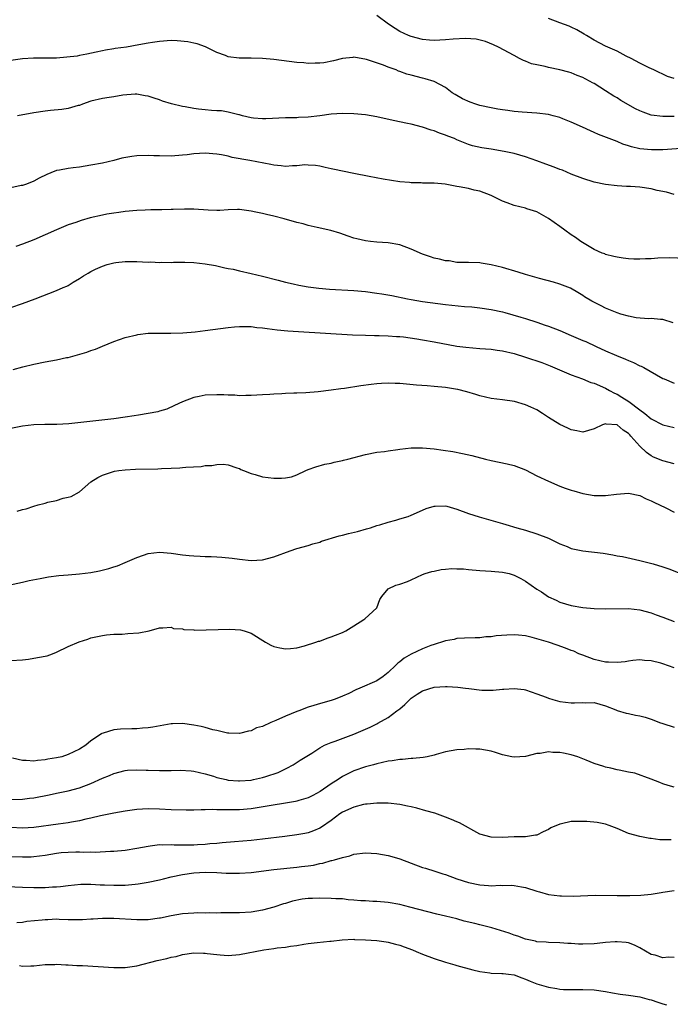
# Model space of a CAD drawing. Units: inches. Extents: x 2634000 to 2635446, y 1452000 to 1455000.
# Drawn here: x 2634229 to 2634342, y 1453272 to 1453444 of the extents above; entities that cross this region are included whole.
import ezdxf

# ---------------------------------------------------------------- set-up
doc = ezdxf.new("R2010")
doc.units = ezdxf.units.IN
doc.header["$MEASUREMENT"] = 0
doc.layers.add('LD26341452_2ft', color=217, linetype='Continuous')

msp = doc.modelspace()

# ---------------------------------------------------------------- linework, layer by layer
at = {"layer": 'LD26341452_2ft'}
for points, elevation in [([(2634343, 1453426.89), (2634341, 1453426.86), (2634339, 1453427.11), (2634337.59, 1453427.59), (2634337, 1453427.84), (2634336.22, 1453428.22), (2634333.68, 1453429.68), (2634333, 1453430.12), (2634332.43, 1453430.43), (2634331, 1453431.35), (2634329, 1453432.6), (2634328.74, 1453432.74), (2634328.28, 1453433), (2634327.43, 1453433.43), (2634327, 1453433.67), (2634326.01, 1453434.01), (2634325, 1453434.48), (2634324.58, 1453434.58), (2634323, 1453435.04), (2634321, 1453435.44), (2634320.41, 1453435.59), (2634319, 1453435.86), (2634318.07, 1453436.07), (2634317, 1453436.51), (2634316.63, 1453436.63), (2634315.97, 1453437), (2634315, 1453437.5), (2634312.3, 1453439), (2634311.4, 1453439.4), (2634309.97, 1453439.97), (2634308.38, 1453440.38), (2634306.5, 1453440.5), (2634304.37, 1453440.38), (2634303, 1453440.24), (2634301, 1453440.16), (2634300.21, 1453440.21), (2634299, 1453440.33), (2634297, 1453440.82), (2634296.52, 1453441), (2634295, 1453441.73), (2634294.22, 1453442.22), (2634293.04, 1453443), (2634291, 1453444.52)], 11308), ([(2634343, 1453433.5), (2634341.84, 1453433.84), (2634339.43, 1453435), (2634338.64, 1453435.36), (2634337, 1453436.17), (2634335.45, 1453437), (2634334.57, 1453437.43), (2634333, 1453438.26), (2634331, 1453439.16), (2634329, 1453440.17), (2634327.65, 1453441), (2634327.26, 1453441.26), (2634326, 1453442), (2634325, 1453442.47), (2634324.62, 1453442.62), (2634323, 1453443.21), (2634321, 1453443.98)], 11306), ([(2634345, 1453421.31), (2634341, 1453421.06), (2634339.03, 1453421.03), (2634337, 1453421.24), (2634335.56, 1453421.56), (2634335, 1453421.75), (2634334.04, 1453422.04), (2634333, 1453422.48), (2634329.74, 1453423.74), (2634329, 1453424.06), (2634328.34, 1453424.34), (2634326.95, 1453425), (2634325, 1453425.88), (2634323.53, 1453426.47), (2634323, 1453426.68), (2634321.81, 1453427), (2634321, 1453427.2), (2634319, 1453427.43), (2634316.39, 1453427.61), (2634315, 1453427.76), (2634313.93, 1453427.93), (2634313, 1453428.02), (2634312.17, 1453428.17), (2634311, 1453428.35), (2634309, 1453428.78), (2634308.3, 1453429), (2634307.34, 1453429.34), (2634305.97, 1453429.97), (2634304.69, 1453430.69), (2634304.16, 1453431), (2634303, 1453431.91), (2634301, 1453433), (2634299.47, 1453433.47), (2634299, 1453433.55), (2634297, 1453434.06), (2634296.27, 1453434.27), (2634295, 1453434.75), (2634294.81, 1453434.81), (2634294.37, 1453435), (2634293, 1453435.5), (2634292.16, 1453435.84), (2634289.17, 1453436.83), (2634287, 1453437.2), (2634286.81, 1453437.19), (2634285, 1453436.99), (2634283.43, 1453436.57), (2634281.74, 1453436.26), (2634281, 1453436.17), (2634280.19, 1453436.19), (2634279, 1453436.14), (2634278.23, 1453436.23), (2634277, 1453436.3), (2634273, 1453436.83), (2634271, 1453437), (2634269, 1453437.06), (2634268.92, 1453437.08), (2634267, 1453437.05), (2634266.93, 1453437.07), (2634265, 1453437.27), (2634264.51, 1453437.49), (2634263, 1453438.06), (2634261.04, 1453439.04), (2634259.57, 1453439.57), (2634259, 1453439.67), (2634257.93, 1453439.93), (2634256.09, 1453440.09), (2634255, 1453440.12), (2634253, 1453439.99), (2634251.79, 1453439.79), (2634251, 1453439.68), (2634249.36, 1453439.36), (2634247.21, 1453439), (2634245.26, 1453438.74), (2634245, 1453438.68), (2634243.54, 1453438.46), (2634243, 1453438.32), (2634241.89, 1453438.11), (2634240.25, 1453437.75), (2634239, 1453437.54), (2634238.57, 1453437.43), (2634236.8, 1453437.2), (2634235, 1453437.07), (2634233, 1453437.05), (2634230.94, 1453437.06), (2634229, 1453436.95), (2634227, 1453436.62)], 11310), ([(2634343, 1453413.26), (2634341.63, 1453413.63), (2634340.04, 1453413.96), (2634339, 1453414.21), (2634337, 1453414.5), (2634335.37, 1453414.63), (2634334.64, 1453414.64), (2634333, 1453414.77), (2634331, 1453415), (2634329, 1453415.39), (2634327, 1453416.01), (2634325, 1453416.81), (2634323.47, 1453417.47), (2634323, 1453417.62), (2634322.02, 1453418.02), (2634320.53, 1453418.53), (2634319, 1453419.12), (2634317, 1453419.84), (2634315, 1453420.4), (2634313.24, 1453420.76), (2634311, 1453421.13), (2634309.38, 1453421.38), (2634307.73, 1453421.73), (2634307, 1453421.96), (2634305, 1453422.8), (2634304.57, 1453423), (2634303.44, 1453423.44), (2634303, 1453423.62), (2634301.97, 1453423.97), (2634301, 1453424.37), (2634300.5, 1453424.5), (2634299, 1453425.01), (2634297, 1453425.51), (2634296.38, 1453425.62), (2634293.85, 1453426.15), (2634291, 1453426.8), (2634289, 1453427.14), (2634287, 1453427.31), (2634285, 1453427.36), (2634283, 1453427.25), (2634281.02, 1453426.98), (2634279, 1453426.74), (2634277.32, 1453426.68), (2634277, 1453426.63), (2634275.37, 1453426.63), (2634275, 1453426.6), (2634271.57, 1453426.43), (2634271, 1453426.43), (2634269.44, 1453426.56), (2634269, 1453426.63), (2634267.52, 1453427), (2634267, 1453427.15), (2634266.84, 1453427.16), (2634265, 1453427.63), (2634263.83, 1453427.83), (2634263, 1453427.86), (2634262.08, 1453427.92), (2634261, 1453428.02), (2634259.83, 1453428.17), (2634259, 1453428.24), (2634257.46, 1453428.54), (2634257, 1453428.59), (2634255.07, 1453429.07), (2634253.54, 1453429.54), (2634253, 1453429.78), (2634252.05, 1453430.05), (2634251, 1453430.43), (2634250.49, 1453430.49), (2634249, 1453430.76), (2634248.75, 1453430.75), (2634246.56, 1453430.56), (2634245, 1453430.27), (2634244.18, 1453430.18), (2634243, 1453429.99), (2634241, 1453429.52), (2634239.5, 1453429), (2634239, 1453428.81), (2634238.76, 1453428.76), (2634237, 1453428.26), (2634235.91, 1453428.09), (2634233.9, 1453427.9), (2634233, 1453427.79), (2634231, 1453427.49), (2634228.17, 1453427)], 11312), ([(2634345, 1453402.05), (2634342.18, 1453402.18), (2634340.13, 1453402.13), (2634339, 1453402.02), (2634338, 1453402), (2634337, 1453401.93), (2634335.95, 1453401.95), (2634335, 1453401.99), (2634334.09, 1453402.09), (2634333, 1453402.26), (2634332.43, 1453402.43), (2634331, 1453402.74), (2634330.84, 1453402.84), (2634330.4, 1453403), (2634329, 1453403.62), (2634327.52, 1453404.48), (2634326.69, 1453405), (2634325.74, 1453405.74), (2634325, 1453406.21), (2634323.85, 1453407), (2634323, 1453407.63), (2634321.04, 1453409.04), (2634319, 1453410.2), (2634317.25, 1453410.75), (2634317, 1453410.84), (2634315, 1453411.34), (2634313.77, 1453411.77), (2634313, 1453412.07), (2634312.37, 1453412.37), (2634311, 1453413.04), (2634309, 1453413.79), (2634307.99, 1453414.01), (2634307, 1453414.26), (2634305.42, 1453414.58), (2634305, 1453414.65), (2634302.97, 1453415.03), (2634301, 1453415.2), (2634300.77, 1453415.23), (2634299, 1453415.22), (2634298.75, 1453415.25), (2634297, 1453415.27), (2634296.68, 1453415.32), (2634295, 1453415.46), (2634292.11, 1453415.89), (2634289.65, 1453416.35), (2634287, 1453416.93), (2634285, 1453417.33), (2634283.59, 1453417.59), (2634283, 1453417.74), (2634281.94, 1453417.94), (2634281, 1453418.18), (2634280.28, 1453418.28), (2634279, 1453418.37), (2634278.39, 1453418.39), (2634277, 1453418.22), (2634276.24, 1453418.24), (2634275, 1453418.15), (2634274.26, 1453418.26), (2634273, 1453418.37), (2634272.48, 1453418.48), (2634268.8, 1453419.2), (2634265.71, 1453419.71), (2634265, 1453419.92), (2634263.85, 1453420.15), (2634263, 1453420.29), (2634261, 1453420.43), (2634259, 1453420.31), (2634257.83, 1453420.17), (2634257, 1453420.08), (2634255, 1453419.94), (2634253, 1453419.96), (2634252, 1453420), (2634251, 1453420.05), (2634249, 1453419.98), (2634248.13, 1453419.87), (2634246.42, 1453419.58), (2634245, 1453419.2), (2634243, 1453418.72), (2634241, 1453418.33), (2634239, 1453418.03), (2634237.89, 1453417.89), (2634237, 1453417.8), (2634235.49, 1453417.49), (2634235, 1453417.42), (2634233.96, 1453417), (2634233.26, 1453416.74), (2634231.92, 1453416.08), (2634231, 1453415.59), (2634230.6, 1453415.4), (2634229.53, 1453415), (2634229, 1453414.82), (2634228.79, 1453414.79), (2634227, 1453414.4)], 11314), ([(2634342.81, 1453390.81), (2634341, 1453391.41), (2634340.62, 1453391.38), (2634339, 1453391.55), (2634338.5, 1453391.5), (2634336.32, 1453391.68), (2634335, 1453391.95), (2634333.66, 1453392.34), (2634333, 1453392.55), (2634331.83, 1453393), (2634331.25, 1453393.25), (2634331, 1453393.37), (2634330.2, 1453393.8), (2634328.57, 1453394.57), (2634327.34, 1453395.34), (2634327, 1453395.61), (2634326.14, 1453396.14), (2634324.87, 1453396.87), (2634323, 1453397.55), (2634321.89, 1453397.89), (2634319.45, 1453398.55), (2634317, 1453399.27), (2634315.69, 1453399.69), (2634313, 1453400.47), (2634311, 1453400.96), (2634309.25, 1453401.25), (2634309, 1453401.31), (2634307, 1453401.33), (2634305.37, 1453401.37), (2634305, 1453401.36), (2634303.62, 1453401.62), (2634303, 1453401.66), (2634301.96, 1453401.96), (2634301, 1453402.12), (2634300.37, 1453402.37), (2634299, 1453402.8), (2634297, 1453403.69), (2634295, 1453404.42), (2634293, 1453404.77), (2634291, 1453404.89), (2634289.9, 1453405), (2634289, 1453405.11), (2634287.49, 1453405.49), (2634287, 1453405.62), (2634285.97, 1453405.97), (2634284.5, 1453406.5), (2634282.95, 1453406.95), (2634280.55, 1453407.45), (2634279, 1453407.83), (2634278.1, 1453408.1), (2634277, 1453408.37), (2634274.76, 1453409), (2634273, 1453409.43), (2634271.72, 1453409.72), (2634271, 1453409.9), (2634269.83, 1453410.17), (2634269, 1453410.34), (2634267, 1453410.6), (2634266.6, 1453410.6), (2634265, 1453410.55), (2634263.54, 1453410.46), (2634263, 1453410.45), (2634261.5, 1453410.5), (2634259, 1453410.65), (2634257.34, 1453410.66), (2634255.36, 1453410.64), (2634255, 1453410.61), (2634253.42, 1453410.58), (2634253, 1453410.55), (2634251.45, 1453410.55), (2634250.5, 1453410.5), (2634249, 1453410.45), (2634247, 1453410.28), (2634245.9, 1453410.1), (2634245, 1453410), (2634243.8, 1453409.8), (2634243, 1453409.65), (2634240.86, 1453409.14), (2634239.29, 1453408.71), (2634238.37, 1453408.37), (2634237, 1453407.91), (2634235, 1453407.08), (2634233, 1453406.19), (2634231, 1453405.32), (2634229, 1453404.53), (2634227.85, 1453404.15)], 11316), ([(2634227, 1453393.47), (2634229, 1453394.17), (2634231.23, 1453395), (2634235, 1453396.49), (2634236.16, 1453397), (2634236.76, 1453397.24), (2634237, 1453397.36), (2634237.91, 1453397.91), (2634239, 1453398.54), (2634239.69, 1453399), (2634240.5, 1453399.5), (2634241, 1453399.79), (2634241.79, 1453400.21), (2634243, 1453400.73), (2634243.82, 1453401), (2634245, 1453401.3), (2634245.33, 1453401.33), (2634247, 1453401.53), (2634249, 1453401.54), (2634251, 1453401.44), (2634251.45, 1453401.45), (2634253, 1453401.37), (2634253.4, 1453401.4), (2634255, 1453401.38), (2634255.42, 1453401.42), (2634257.42, 1453401.42), (2634259, 1453401.34), (2634261, 1453401.12), (2634262.8, 1453400.8), (2634263, 1453400.78), (2634264.43, 1453400.43), (2634265, 1453400.33), (2634265.85, 1453400.16), (2634267, 1453399.87), (2634269, 1453399.43), (2634271, 1453398.95), (2634273.75, 1453398.25), (2634275, 1453397.91), (2634276.38, 1453397.62), (2634277.37, 1453397.37), (2634279, 1453397.11), (2634280.87, 1453396.87), (2634282.72, 1453396.72), (2634287, 1453396.44), (2634289, 1453396.26), (2634291, 1453396.02), (2634291.89, 1453395.89), (2634293.6, 1453395.6), (2634296.37, 1453395), (2634297, 1453394.88), (2634299, 1453394.54), (2634300.34, 1453394.34), (2634303, 1453394.01), (2634306.32, 1453393.68), (2634307.58, 1453393.58), (2634309, 1453393.45), (2634311, 1453393.16), (2634313, 1453392.71), (2634313.39, 1453392.61), (2634316.18, 1453391.82), (2634317, 1453391.56), (2634319, 1453390.91), (2634320.42, 1453390.42), (2634321, 1453390.24), (2634323, 1453389.49), (2634325, 1453388.62), (2634327, 1453387.73), (2634327.53, 1453387.53), (2634329.33, 1453386.67), (2634331, 1453385.93), (2634332.89, 1453385.11), (2634334.49, 1453384.49), (2634335, 1453384.23), (2634335.88, 1453383.88), (2634337, 1453383.32), (2634337.23, 1453383.23), (2634337.66, 1453383), (2634341, 1453381.1), (2634341.22, 1453381), (2634343, 1453380.25)], 11318), ([(2634227.37, 1453382.63), (2634229.1, 1453383.1), (2634231, 1453383.6), (2634233, 1453384), (2634235, 1453384.35), (2634236.74, 1453384.74), (2634237, 1453384.78), (2634240.3, 1453385.7), (2634241, 1453385.97), (2634241.79, 1453386.21), (2634243, 1453386.72), (2634245, 1453387.54), (2634247, 1453388.23), (2634249, 1453388.74), (2634249.22, 1453388.78), (2634251, 1453388.99), (2634253, 1453389.01), (2634254.98, 1453388.98), (2634257.04, 1453389.04), (2634259.25, 1453389.25), (2634261, 1453389.46), (2634265, 1453390.01), (2634266.09, 1453390.09), (2634267, 1453390.18), (2634268.15, 1453390.15), (2634269, 1453390.16), (2634270.01, 1453390.01), (2634271, 1453389.94), (2634271.8, 1453389.8), (2634273.59, 1453389.59), (2634275.41, 1453389.41), (2634277.27, 1453389.27), (2634286.72, 1453388.72), (2634289, 1453388.63), (2634290.6, 1453388.6), (2634291.41, 1453388.59), (2634293, 1453388.55), (2634294.43, 1453388.43), (2634295, 1453388.41), (2634295.65, 1453388.35), (2634297.97, 1453388.03), (2634299, 1453387.86), (2634301, 1453387.5), (2634305, 1453386.76), (2634306.55, 1453386.55), (2634309, 1453386.34), (2634311, 1453386.2), (2634312.04, 1453386.04), (2634313, 1453385.91), (2634315, 1453385.43), (2634317, 1453384.83), (2634319.87, 1453383.87), (2634321.31, 1453383.31), (2634325, 1453381.74), (2634326.99, 1453381.01), (2634328.41, 1453380.41), (2634329, 1453380.27), (2634331, 1453379.38), (2634331.67, 1453379), (2634332.54, 1453378.54), (2634333, 1453378.32), (2634333.85, 1453377.85), (2634335.04, 1453377.04), (2634337, 1453375.63), (2634337.84, 1453375), (2634339, 1453374.03), (2634341, 1453372.99), (2634343, 1453372.51)], 11320), ([(2634343, 1453366.16), (2634341, 1453366.68), (2634339.37, 1453367.37), (2634339, 1453367.55), (2634338.15, 1453368.15), (2634337, 1453369.24), (2634335.43, 1453371), (2634335.22, 1453371.22), (2634335, 1453371.49), (2634334.05, 1453372.05), (2634333, 1453373.02), (2634331.13, 1453373.13), (2634331, 1453373.17), (2634330.44, 1453373), (2634329, 1453372.27), (2634328.02, 1453372.02), (2634327, 1453371.72), (2634325.96, 1453371.96), (2634325, 1453372.12), (2634324.38, 1453372.38), (2634323, 1453373.05), (2634321, 1453374.3), (2634319.98, 1453375), (2634319, 1453375.6), (2634317.92, 1453376.08), (2634317, 1453376.51), (2634315.06, 1453377.06), (2634313, 1453377.37), (2634311, 1453377.6), (2634309, 1453378.03), (2634308.28, 1453378.28), (2634306.76, 1453378.76), (2634305.18, 1453379.18), (2634304.78, 1453379.22), (2634303, 1453379.49), (2634301, 1453379.7), (2634299.78, 1453379.78), (2634297.93, 1453379.93), (2634295, 1453380.2), (2634294.21, 1453380.21), (2634293, 1453380.26), (2634291.81, 1453380.2), (2634291, 1453380.13), (2634289.98, 1453380.02), (2634288.2, 1453379.8), (2634285.36, 1453379.36), (2634284.7, 1453379.3), (2634283, 1453379.03), (2634280.75, 1453378.75), (2634278.6, 1453378.6), (2634277, 1453378.53), (2634276.5, 1453378.5), (2634275, 1453378.45), (2634274.38, 1453378.38), (2634273, 1453378.35), (2634272.28, 1453378.28), (2634271, 1453378.23), (2634269, 1453378.09), (2634268.11, 1453378.11), (2634267, 1453378.06), (2634266.15, 1453378.15), (2634265, 1453378.18), (2634264.24, 1453378.24), (2634263, 1453378.26), (2634261, 1453378.15), (2634259.92, 1453377.92), (2634259, 1453377.75), (2634257, 1453377.02), (2634255.62, 1453376.38), (2634254.25, 1453375.75), (2634253, 1453375.39), (2634252.72, 1453375.28), (2634249.33, 1453374.67), (2634248.58, 1453374.58), (2634247, 1453374.31), (2634245, 1453374.04), (2634237.14, 1453373.14), (2634235.04, 1453373.04), (2634232.95, 1453373.05), (2634231, 1453373), (2634229, 1453372.75), (2634227, 1453372.37)], 11322), ([(2634228.11, 1453357.89), (2634229, 1453358.19), (2634229.66, 1453358.34), (2634231, 1453358.8), (2634231.77, 1453359), (2634232.76, 1453359.24), (2634233, 1453359.33), (2634233.47, 1453359.47), (2634235, 1453359.8), (2634236.15, 1453360.15), (2634237, 1453360.33), (2634237.54, 1453360.46), (2634239, 1453361.31), (2634241, 1453363.06), (2634242.22, 1453363.78), (2634243, 1453364.2), (2634245.12, 1453364.88), (2634245.86, 1453365), (2634247, 1453365.12), (2634248.77, 1453365.23), (2634252.67, 1453365.33), (2634253.34, 1453365.34), (2634255, 1453365.4), (2634256.53, 1453365.47), (2634257, 1453365.52), (2634257.62, 1453365.62), (2634260.29, 1453365.71), (2634261, 1453365.88), (2634262.11, 1453365.89), (2634263, 1453366.06), (2634264.12, 1453366.12), (2634265, 1453366.02), (2634266.52, 1453365.48), (2634267, 1453365.34), (2634267.21, 1453365.21), (2634267.66, 1453365), (2634269, 1453364.46), (2634269.71, 1453364.29), (2634271, 1453363.91), (2634273, 1453363.66), (2634274.35, 1453363.65), (2634275, 1453363.72), (2634276.07, 1453363.93), (2634277, 1453364.27), (2634278.6, 1453365), (2634279, 1453365.17), (2634280.34, 1453365.66), (2634281.89, 1453366.11), (2634283, 1453366.31), (2634283.53, 1453366.47), (2634285, 1453366.77), (2634285.17, 1453366.83), (2634285.92, 1453367), (2634289, 1453367.81), (2634291, 1453368.19), (2634292.33, 1453368.33), (2634293, 1453368.47), (2634294.67, 1453368.67), (2634295, 1453368.75), (2634297, 1453368.99), (2634299, 1453369), (2634301, 1453368.8), (2634302.58, 1453368.58), (2634304.31, 1453368.31), (2634305.99, 1453367.99), (2634307.63, 1453367.63), (2634310.01, 1453367), (2634311, 1453366.76), (2634313.81, 1453366.19), (2634315, 1453365.87), (2634317, 1453365.14), (2634319, 1453364.09), (2634321, 1453363.12), (2634323, 1453362.27), (2634323.94, 1453361.94), (2634325, 1453361.55), (2634325.44, 1453361.44), (2634327, 1453360.99), (2634329, 1453360.66), (2634331, 1453360.66), (2634332.89, 1453360.89), (2634335, 1453361.06), (2634337, 1453360.63), (2634338.07, 1453360.07), (2634339, 1453359.72), (2634339.46, 1453359.46), (2634341.51, 1453358.49), (2634343, 1453357.73)], 11324), ([(2634226.57, 1453345), (2634229, 1453345.51), (2634230.19, 1453345.81), (2634232.12, 1453346.12), (2634233, 1453346.32), (2634233.58, 1453346.42), (2634235.36, 1453346.64), (2634237, 1453346.78), (2634239, 1453346.97), (2634241, 1453347.22), (2634242.5, 1453347.5), (2634244.1, 1453347.9), (2634245, 1453348.17), (2634245.62, 1453348.38), (2634247, 1453348.91), (2634249, 1453349.81), (2634250.21, 1453350.21), (2634251, 1453350.49), (2634253, 1453350.75), (2634255, 1453350.56), (2634257, 1453350.29), (2634258.19, 1453350.19), (2634259, 1453350.11), (2634260.07, 1453350.07), (2634261, 1453349.99), (2634262, 1453350), (2634263, 1453349.9), (2634263.89, 1453349.89), (2634265.69, 1453349.69), (2634267, 1453349.5), (2634269, 1453349.28), (2634271, 1453349.38), (2634273, 1453349.94), (2634275.82, 1453351), (2634277, 1453351.37), (2634279, 1453351.93), (2634279.8, 1453352.2), (2634281, 1453352.52), (2634281.34, 1453352.66), (2634284.43, 1453353.57), (2634285, 1453353.71), (2634286.02, 1453353.98), (2634287.63, 1453354.37), (2634289.19, 1453354.81), (2634289.86, 1453355), (2634291, 1453355.38), (2634291.53, 1453355.53), (2634293, 1453355.98), (2634294.34, 1453356.34), (2634295, 1453356.54), (2634296.46, 1453357), (2634297, 1453357.19), (2634299, 1453358.1), (2634299.64, 1453358.36), (2634301, 1453358.79), (2634301.19, 1453358.81), (2634303, 1453358.82), (2634303.24, 1453358.76), (2634305, 1453358.28), (2634307, 1453357.5), (2634308.89, 1453356.89), (2634313, 1453355.75), (2634313.57, 1453355.57), (2634315.48, 1453355), (2634317, 1453354.57), (2634319, 1453353.94), (2634321, 1453353.17), (2634323, 1453352.21), (2634324.29, 1453351.71), (2634325, 1453351.41), (2634327, 1453351), (2634330.58, 1453350.58), (2634332.28, 1453350.28), (2634333, 1453350.12), (2634333.96, 1453349.96), (2634337, 1453349.29), (2634339.32, 1453348.68), (2634341, 1453348.18), (2634342.24, 1453347.76), (2634345, 1453346.68)], 11326), ([(2634227, 1453331.81), (2634229, 1453331.96), (2634230.06, 1453332.06), (2634231, 1453332.2), (2634233, 1453332.58), (2634233.34, 1453332.66), (2634234.3, 1453333), (2634235, 1453333.28), (2634237, 1453334.27), (2634238.92, 1453335.08), (2634240.44, 1453335.56), (2634241, 1453335.76), (2634243, 1453336.21), (2634243.69, 1453336.31), (2634245, 1453336.44), (2634246.44, 1453336.44), (2634247.47, 1453336.53), (2634249.35, 1453336.65), (2634251.18, 1453337), (2634253, 1453337.5), (2634253.55, 1453337.55), (2634255, 1453337.62), (2634255.43, 1453337.43), (2634257, 1453337.33), (2634257.22, 1453337.22), (2634259, 1453337.15), (2634259.13, 1453337.13), (2634261.17, 1453337.17), (2634263.25, 1453337.25), (2634265.28, 1453337.28), (2634267.15, 1453337.15), (2634267.78, 1453337), (2634269, 1453336.57), (2634271.5, 1453335), (2634272.47, 1453334.47), (2634273, 1453334.28), (2634274.03, 1453334.03), (2634275, 1453333.87), (2634275.92, 1453333.92), (2634277, 1453334.03), (2634278.36, 1453334.36), (2634280.34, 1453335), (2634280.82, 1453335.18), (2634281, 1453335.22), (2634282.28, 1453335.72), (2634283, 1453335.93), (2634283.74, 1453336.26), (2634285, 1453336.7), (2634285.57, 1453337), (2634287, 1453337.85), (2634288.75, 1453339), (2634288.88, 1453339.12), (2634290.98, 1453341), (2634291.5, 1453342.5), (2634291.87, 1453343), (2634293, 1453344.34), (2634294.29, 1453345), (2634295, 1453345.16), (2634296.38, 1453345.62), (2634297, 1453345.89), (2634299, 1453346.82), (2634299.44, 1453347), (2634300.63, 1453347.37), (2634301, 1453347.43), (2634302.26, 1453347.74), (2634303, 1453347.76), (2634304.11, 1453347.89), (2634305, 1453347.83), (2634306.18, 1453347.82), (2634307, 1453347.73), (2634309, 1453347.56), (2634311, 1453347.44), (2634313, 1453347.27), (2634314.11, 1453347), (2634315, 1453346.74), (2634316.15, 1453346.15), (2634317, 1453345.67), (2634317.98, 1453345), (2634319, 1453344.28), (2634319.79, 1453343.79), (2634321, 1453342.94), (2634322.35, 1453342.35), (2634323, 1453342.03), (2634325, 1453341.41), (2634327, 1453341.06), (2634329, 1453340.89), (2634331, 1453340.83), (2634335, 1453340.92), (2634337, 1453340.68), (2634339, 1453340.12), (2634339.82, 1453339.82), (2634341, 1453339.36), (2634343, 1453338.65)], 11328), ([(2634343, 1453330.55), (2634341, 1453331.23), (2634340.67, 1453331.33), (2634339, 1453331.73), (2634337.81, 1453331.81), (2634337, 1453331.91), (2634335.79, 1453331.79), (2634335, 1453331.69), (2634334.42, 1453331.58), (2634333, 1453331.45), (2634331.53, 1453331.52), (2634331, 1453331.52), (2634329, 1453331.98), (2634327, 1453332.72), (2634326.33, 1453333), (2634325.42, 1453333.42), (2634325, 1453333.57), (2634323.99, 1453333.99), (2634322.51, 1453334.51), (2634320.99, 1453335.01), (2634319, 1453335.63), (2634318.15, 1453335.85), (2634317, 1453336.1), (2634315.75, 1453336.25), (2634315, 1453336.3), (2634313.74, 1453336.26), (2634311.89, 1453336.11), (2634311, 1453335.95), (2634310.07, 1453335.93), (2634309, 1453335.78), (2634308.2, 1453335.8), (2634306.31, 1453335.69), (2634305, 1453335.64), (2634304.51, 1453335.49), (2634303, 1453335.26), (2634302.83, 1453335.17), (2634301, 1453334.62), (2634300.41, 1453334.41), (2634299, 1453333.83), (2634297, 1453332.9), (2634295.8, 1453332.2), (2634295, 1453331.58), (2634294.66, 1453331.34), (2634294.34, 1453331), (2634293, 1453329.71), (2634292.13, 1453329), (2634291, 1453328.29), (2634288.05, 1453327), (2634287.3, 1453326.7), (2634286.07, 1453326.07), (2634285, 1453325.57), (2634284.58, 1453325.42), (2634283.52, 1453325), (2634283, 1453324.81), (2634281.56, 1453324.44), (2634279, 1453323.66), (2634277.33, 1453323), (2634277, 1453322.89), (2634275, 1453322.09), (2634273.31, 1453321.31), (2634272.46, 1453321), (2634271, 1453320.28), (2634269.95, 1453320.05), (2634269, 1453319.53), (2634268.53, 1453319.47), (2634267, 1453319.08), (2634265.13, 1453319.13), (2634264.87, 1453319.13), (2634263, 1453319.57), (2634262.3, 1453319.7), (2634261, 1453320.1), (2634260.28, 1453320.28), (2634259, 1453320.53), (2634257, 1453320.8), (2634255.24, 1453320.76), (2634255, 1453320.75), (2634251.83, 1453320.17), (2634251, 1453320.06), (2634250.01, 1453320.01), (2634249, 1453319.9), (2634248.14, 1453319.86), (2634246.18, 1453319.82), (2634245, 1453319.7), (2634243.12, 1453319.12), (2634242.92, 1453319.08), (2634242.83, 1453319), (2634241, 1453317.77), (2634240.08, 1453317), (2634239, 1453316.34), (2634237, 1453315.39), (2634235.9, 1453315), (2634235, 1453314.79), (2634233.45, 1453314.55), (2634233, 1453314.44), (2634231.65, 1453314.35), (2634231, 1453314.25), (2634229.67, 1453314.33), (2634229, 1453314.33), (2634227.25, 1453314.75)], 11330), ([(2634227, 1453307.53), (2634229, 1453307.6), (2634230.24, 1453307.76), (2634231, 1453307.85), (2634233.67, 1453308.33), (2634235, 1453308.62), (2634237, 1453309.02), (2634239, 1453309.55), (2634241, 1453310.35), (2634243, 1453311.28), (2634244.25, 1453311.75), (2634245, 1453312.08), (2634247, 1453312.59), (2634247.37, 1453312.63), (2634249, 1453312.72), (2634250.65, 1453312.65), (2634251, 1453312.65), (2634253, 1453312.58), (2634254.59, 1453312.59), (2634255, 1453312.58), (2634256.63, 1453312.63), (2634258.54, 1453312.54), (2634259, 1453312.49), (2634261, 1453312.01), (2634262.42, 1453311.58), (2634263, 1453311.38), (2634264.62, 1453311), (2634265, 1453310.93), (2634266.8, 1453310.8), (2634267, 1453310.79), (2634269, 1453310.92), (2634269.43, 1453311), (2634271, 1453311.35), (2634271.57, 1453311.57), (2634273.73, 1453312.27), (2634275, 1453312.9), (2634275.24, 1453313), (2634276.39, 1453313.61), (2634277.59, 1453314.41), (2634279.65, 1453315.65), (2634281, 1453316.53), (2634281.83, 1453317), (2634283, 1453317.48), (2634283.71, 1453317.71), (2634287, 1453318.92), (2634289, 1453319.84), (2634289.81, 1453320.19), (2634291, 1453320.78), (2634291.16, 1453320.84), (2634293, 1453321.85), (2634294.48, 1453323), (2634295, 1453323.38), (2634295.89, 1453324.11), (2634296.75, 1453325), (2634297, 1453325.21), (2634298.07, 1453325.94), (2634299, 1453326.53), (2634301, 1453327.17), (2634303, 1453327.29), (2634303.29, 1453327.29), (2634305.17, 1453327.17), (2634306.48, 1453327), (2634307.09, 1453326.91), (2634309.34, 1453326.66), (2634311, 1453326.66), (2634311.35, 1453326.65), (2634313, 1453326.83), (2634313.18, 1453326.82), (2634315, 1453326.95), (2634316.74, 1453326.74), (2634317, 1453326.69), (2634319, 1453326.01), (2634320.6, 1453325.4), (2634321, 1453325.23), (2634321.76, 1453325), (2634323, 1453324.68), (2634325, 1453324.44), (2634325.57, 1453324.43), (2634327, 1453324.48), (2634327.57, 1453324.43), (2634329, 1453324.47), (2634331, 1453323.92), (2634332.8, 1453323.2), (2634333, 1453323.11), (2634334.59, 1453322.59), (2634335, 1453322.54), (2634336.26, 1453322.26), (2634337, 1453322.14), (2634337.91, 1453321.91), (2634339, 1453321.56), (2634339.41, 1453321.41), (2634340.4, 1453321), (2634341, 1453320.79), (2634343, 1453320.15)], 11332), ([(2634343, 1453309.68), (2634341.95, 1453309.95), (2634341, 1453310.27), (2634340.48, 1453310.48), (2634339, 1453311.09), (2634336.14, 1453312.14), (2634335, 1453312.31), (2634333.37, 1453312.63), (2634333, 1453312.74), (2634331.91, 1453313), (2634331, 1453313.2), (2634330.69, 1453313.31), (2634329, 1453313.8), (2634327.61, 1453314.39), (2634327, 1453314.61), (2634326.14, 1453315), (2634325, 1453315.36), (2634323.62, 1453315.62), (2634323, 1453315.77), (2634321.76, 1453315.76), (2634321, 1453315.84), (2634319.58, 1453315.58), (2634319, 1453315.55), (2634317, 1453315.07), (2634315, 1453314.9), (2634314.59, 1453315), (2634313, 1453315.33), (2634311.75, 1453315.75), (2634311, 1453315.97), (2634309, 1453316.32), (2634308.31, 1453316.31), (2634307, 1453316.37), (2634306.29, 1453316.29), (2634305, 1453316.23), (2634304.02, 1453316.02), (2634303, 1453315.85), (2634301.39, 1453315.39), (2634301, 1453315.27), (2634299.78, 1453315), (2634299.12, 1453314.88), (2634297.29, 1453314.71), (2634297, 1453314.72), (2634295.47, 1453314.53), (2634295, 1453314.54), (2634293.69, 1453314.31), (2634293, 1453314.23), (2634291, 1453313.79), (2634290.39, 1453313.61), (2634289, 1453313.24), (2634287, 1453312.56), (2634285, 1453311.56), (2634284.21, 1453311), (2634283, 1453310.24), (2634281.08, 1453308.92), (2634279.79, 1453308.21), (2634279, 1453307.84), (2634277.36, 1453307.36), (2634277, 1453307.24), (2634276.8, 1453307.2), (2634275, 1453306.89), (2634272.51, 1453306.51), (2634269, 1453305.91), (2634267, 1453305.72), (2634266.27, 1453305.73), (2634265, 1453305.71), (2634264.26, 1453305.74), (2634263, 1453305.73), (2634262.23, 1453305.77), (2634261, 1453305.7), (2634260.26, 1453305.74), (2634259, 1453305.66), (2634257.64, 1453305.64), (2634255, 1453305.75), (2634253, 1453305.87), (2634251, 1453305.91), (2634249, 1453305.76), (2634247, 1453305.48), (2634245, 1453305.15), (2634242.68, 1453304.68), (2634241, 1453304.26), (2634240.08, 1453304.08), (2634239, 1453303.8), (2634237.58, 1453303.58), (2634237, 1453303.46), (2634235.24, 1453303.24), (2634231, 1453302.65), (2634229, 1453302.52), (2634227, 1453302.62)], 11334), ([(2634342.47, 1453300.47), (2634341, 1453300.49), (2634340.51, 1453300.51), (2634339, 1453300.71), (2634338.73, 1453300.73), (2634337, 1453301.09), (2634335, 1453301.62), (2634333, 1453302.45), (2634331.63, 1453303), (2634331, 1453303.22), (2634329.53, 1453303.53), (2634327.7, 1453303.7), (2634325.7, 1453303.7), (2634325, 1453303.67), (2634323.28, 1453303.28), (2634323, 1453303.23), (2634321.43, 1453302.57), (2634321, 1453302.27), (2634320.09, 1453301.91), (2634319, 1453301.32), (2634318.72, 1453301.28), (2634316.98, 1453301.02), (2634315, 1453300.99), (2634312.89, 1453300.89), (2634311, 1453300.94), (2634309, 1453301.49), (2634305.43, 1453303.43), (2634305, 1453303.64), (2634304.05, 1453304.05), (2634303, 1453304.45), (2634301.12, 1453305.12), (2634299.58, 1453305.58), (2634298.01, 1453305.99), (2634297, 1453306.23), (2634296.34, 1453306.34), (2634295, 1453306.64), (2634293, 1453306.89), (2634291, 1453306.91), (2634289.3, 1453306.7), (2634289, 1453306.71), (2634288.64, 1453306.64), (2634287, 1453306.22), (2634285, 1453305.31), (2634284.53, 1453305), (2634283, 1453303.86), (2634281.31, 1453302.69), (2634281, 1453302.51), (2634279.94, 1453302.06), (2634279, 1453301.73), (2634278.4, 1453301.6), (2634277, 1453301.35), (2634274.92, 1453301.08), (2634271, 1453300.61), (2634269, 1453300.39), (2634266.13, 1453300.13), (2634263.95, 1453299.95), (2634263, 1453299.85), (2634261.77, 1453299.77), (2634261, 1453299.68), (2634259.61, 1453299.61), (2634259, 1453299.57), (2634257.56, 1453299.56), (2634255.58, 1453299.58), (2634255, 1453299.62), (2634253.57, 1453299.57), (2634253, 1453299.59), (2634251.36, 1453299.36), (2634251, 1453299.33), (2634249, 1453298.95), (2634247, 1453298.63), (2634245, 1453298.44), (2634244.44, 1453298.44), (2634241.71, 1453298.29), (2634241, 1453298.31), (2634239.71, 1453298.29), (2634239, 1453298.32), (2634238.33, 1453298.33), (2634237, 1453298.3), (2634235.81, 1453298.19), (2634235, 1453298.1), (2634233, 1453297.75), (2634231, 1453297.5), (2634230.53, 1453297.47), (2634229, 1453297.44), (2634227, 1453297.52)], 11336), ([(2634225, 1453292.39), (2634229, 1453292.22), (2634231, 1453292.16), (2634233, 1453292.17), (2634234.26, 1453292.26), (2634235, 1453292.29), (2634235.65, 1453292.35), (2634237, 1453292.53), (2634239.25, 1453292.75), (2634241, 1453292.74), (2634242.63, 1453292.63), (2634243.38, 1453292.62), (2634245, 1453292.54), (2634247, 1453292.57), (2634248.74, 1453292.74), (2634249.23, 1453292.77), (2634251, 1453293.06), (2634253, 1453293.5), (2634253.66, 1453293.66), (2634255, 1453294.01), (2634257, 1453294.45), (2634259, 1453294.72), (2634261, 1453294.81), (2634263, 1453294.75), (2634264.65, 1453294.65), (2634267, 1453294.64), (2634269, 1453294.8), (2634273, 1453295.28), (2634277, 1453295.69), (2634277.8, 1453295.8), (2634279, 1453295.94), (2634279.92, 1453296.08), (2634281, 1453296.33), (2634281.57, 1453296.43), (2634283, 1453296.85), (2634283.13, 1453296.87), (2634283.6, 1453297), (2634285, 1453297.42), (2634286.3, 1453297.7), (2634287, 1453297.96), (2634289, 1453298.23), (2634291, 1453298.12), (2634293, 1453297.75), (2634293.59, 1453297.59), (2634295, 1453297.15), (2634297, 1453296.39), (2634299, 1453295.67), (2634299.53, 1453295.53), (2634301.14, 1453295), (2634302.56, 1453294.56), (2634303, 1453294.42), (2634305, 1453293.69), (2634307, 1453293.02), (2634309, 1453292.61), (2634310.52, 1453292.52), (2634311, 1453292.45), (2634312.54, 1453292.54), (2634313, 1453292.52), (2634314.55, 1453292.55), (2634315, 1453292.52), (2634316.3, 1453292.3), (2634317, 1453292.16), (2634319, 1453291.52), (2634319.42, 1453291.42), (2634321, 1453290.96), (2634323, 1453290.71), (2634323.31, 1453290.69), (2634325.34, 1453290.66), (2634329.2, 1453290.8), (2634333, 1453290.76), (2634335.23, 1453290.77), (2634337.17, 1453290.83), (2634339, 1453291.02), (2634340.71, 1453291.29), (2634341, 1453291.36), (2634343, 1453291.63)], 11338), ([(2634343, 1453279.94), (2634342, 1453280), (2634341, 1453279.89), (2634339.68, 1453280.32), (2634339, 1453280.47), (2634337, 1453281.62), (2634336.08, 1453282.08), (2634335, 1453282.47), (2634334.57, 1453282.57), (2634333, 1453282.67), (2634332.68, 1453282.68), (2634331, 1453282.53), (2634330.5, 1453282.5), (2634329, 1453282.34), (2634327, 1453282.27), (2634326.28, 1453282.28), (2634325, 1453282.37), (2634324.39, 1453282.39), (2634323, 1453282.5), (2634321, 1453282.55), (2634320.59, 1453282.59), (2634319, 1453282.69), (2634318.76, 1453282.76), (2634317, 1453283.13), (2634315.65, 1453283.65), (2634315, 1453283.83), (2634314.16, 1453284.16), (2634311.09, 1453285.09), (2634309, 1453285.62), (2634308.14, 1453285.86), (2634306.29, 1453286.29), (2634305, 1453286.67), (2634303, 1453287.17), (2634301.5, 1453287.5), (2634299.89, 1453287.89), (2634296.74, 1453288.74), (2634295, 1453289.17), (2634293, 1453289.56), (2634291, 1453289.73), (2634290.27, 1453289.73), (2634289, 1453289.8), (2634288.18, 1453289.82), (2634287, 1453289.95), (2634285.99, 1453290.01), (2634285, 1453290.15), (2634283.81, 1453290.19), (2634283, 1453290.26), (2634281, 1453290.28), (2634279.76, 1453290.24), (2634279, 1453290.21), (2634277.91, 1453290.09), (2634276.23, 1453289.77), (2634275, 1453289.38), (2634274.69, 1453289.31), (2634273, 1453288.72), (2634271, 1453288.18), (2634269, 1453287.85), (2634267, 1453287.73), (2634265.73, 1453287.73), (2634265, 1453287.72), (2634263.73, 1453287.73), (2634263, 1453287.7), (2634261.73, 1453287.73), (2634261, 1453287.69), (2634259.71, 1453287.71), (2634259, 1453287.69), (2634257, 1453287.57), (2634255, 1453287.22), (2634253.18, 1453286.82), (2634253, 1453286.77), (2634251, 1453286.53), (2634249, 1453286.53), (2634245, 1453286.76), (2634243, 1453286.76), (2634241.37, 1453286.63), (2634241, 1453286.62), (2634239.51, 1453286.49), (2634239, 1453286.49), (2634238.52, 1453286.52), (2634237, 1453286.52), (2634235.44, 1453286.56), (2634235, 1453286.6), (2634233.47, 1453286.53), (2634233, 1453286.53), (2634232.45, 1453286.45), (2634229.81, 1453286.19), (2634229, 1453286.03), (2634228.02, 1453285.98)], 11340), ([(2634228.5, 1453278.5), (2634229, 1453278.42), (2634230.48, 1453278.48), (2634231, 1453278.48), (2634233, 1453278.68), (2634234.71, 1453278.71), (2634235, 1453278.74), (2634236.63, 1453278.63), (2634237, 1453278.64), (2634238.54, 1453278.54), (2634239.5, 1453278.5), (2634245, 1453278.19), (2634247, 1453278.2), (2634249, 1453278.48), (2634252.6, 1453279.4), (2634254.26, 1453279.74), (2634255, 1453279.96), (2634255.88, 1453280.12), (2634257, 1453280.46), (2634259, 1453280.75), (2634260.66, 1453280.66), (2634261, 1453280.67), (2634261.35, 1453280.65), (2634263, 1453280.43), (2634263.59, 1453280.41), (2634265, 1453280.3), (2634267, 1453280.44), (2634271.25, 1453281.25), (2634273, 1453281.49), (2634273.59, 1453281.59), (2634275, 1453281.71), (2634275.89, 1453281.89), (2634277, 1453282.01), (2634278.25, 1453282.25), (2634279, 1453282.36), (2634280.54, 1453282.54), (2634282.78, 1453282.78), (2634283, 1453282.79), (2634284.96, 1453283.04), (2634287, 1453283.11), (2634287.09, 1453283.09), (2634289, 1453283.03), (2634291, 1453282.89), (2634292.65, 1453282.65), (2634293, 1453282.62), (2634294.25, 1453282.25), (2634295, 1453282.07), (2634295.78, 1453281.78), (2634297.25, 1453281.25), (2634297.89, 1453281), (2634299, 1453280.52), (2634301, 1453279.75), (2634303, 1453279.1), (2634303.41, 1453279), (2634304.64, 1453278.64), (2634305, 1453278.51), (2634307.76, 1453277.76), (2634309, 1453277.49), (2634310.73, 1453277.27), (2634311, 1453277.21), (2634312.84, 1453277.16), (2634313.11, 1453277.11), (2634314.05, 1453277), (2634315, 1453276.87), (2634316.35, 1453276.35), (2634317, 1453276.17), (2634317.8, 1453275.8), (2634319, 1453275.35), (2634321, 1453274.72), (2634322.49, 1453274.49), (2634323, 1453274.39), (2634323.66, 1453274.34), (2634325, 1453274.31), (2634325.69, 1453274.31), (2634327, 1453274.33), (2634329, 1453274.25), (2634331, 1453273.97), (2634332.22, 1453273.78), (2634333.53, 1453273.53), (2634335, 1453273.34), (2634337, 1453273.04), (2634338.6, 1453272.6), (2634339, 1453272.51), (2634340.12, 1453272.12), (2634341, 1453271.83), (2634341.64, 1453271.64)], 11342)]:
    msp.add_lwpolyline(points, dxfattribs=dict(at, elevation=elevation))

doc.saveas('drawing.dxf')
